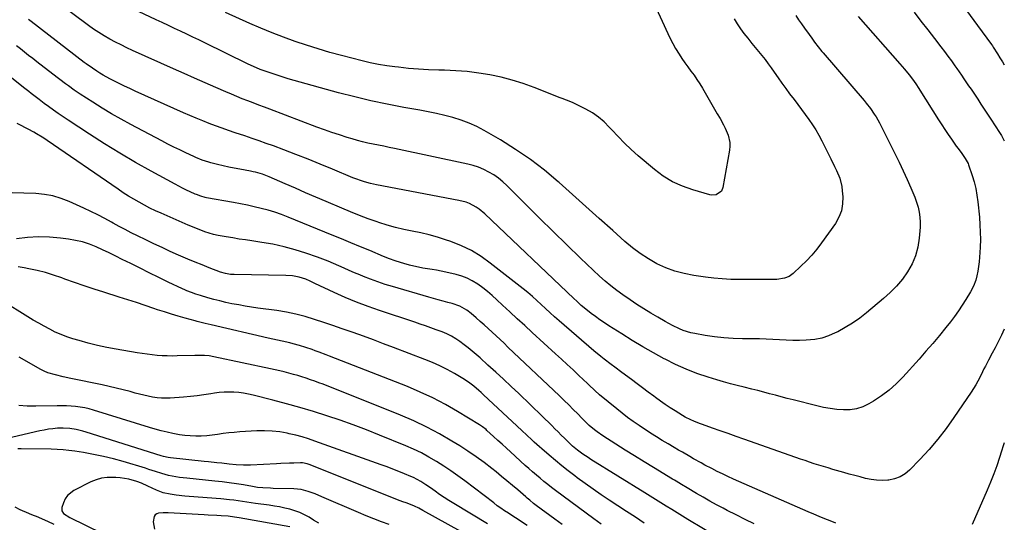
# Model space of a CAD drawing. Units: inches. Extents: x 1857384 to 1862696, y 400147 to 405498.
# Drawn here: x 1862140 to 1862696, y 404564 to 404848 of the extents above; entities that cross this region are included whole.
import ezdxf

# ---------------------------------------------------------------- set-up
doc = ezdxf.new("R2010")
doc.units = ezdxf.units.IN
doc.header["$MEASUREMENT"] = 0
doc.layers.add('7', color=7, linetype='Continuous')
doc.layers.add('8', color=7, linetype='Continuous')

msp = doc.modelspace()

# ---------------------------------------------------------------- linework, layer by layer
at = {"layer": '7', "color": 18}
for points in [[(1862661.29, 404871.88, 1884), (1862680.92, 404844.9, 1884), (1862683.54, 404841.32, 1884), (1862686.17, 404837.74, 1884), (1862688.8, 404834.16, 1884), (1862689.32, 404833.41, 1884), (1862689.81, 404832.65, 1884), (1862692.21, 404828.81, 1884), (1862693.57, 404826.64, 1884), (1862694.93, 404824.46, 1884), (1862696.02, 404822.69, 1884)], [(1862494.04, 404866.36, 1894), (1862505.9, 404840.41, 1894), (1862507.3, 404837.52, 1894), (1862508.77, 404834.67, 1894), (1862510.36, 404831.89, 1894), (1862512.37, 404828.63, 1894), (1862513.96, 404826.21, 1894), (1862515.6, 404823.82, 1894), (1862517.3, 404821.47, 1894), (1862519.04, 404819.15, 1894), (1862520.77, 404816.82, 1894), (1862522.43, 404814.45, 1894), (1862523.99, 404812.01, 1894), (1862525.49, 404809.53, 1894), (1862529.25, 404803, 1894), (1862530.79, 404800.33, 1894), (1862532.34, 404797.66, 1894), (1862533.9, 404794.99, 1894), (1862535.46, 404792.33, 1894), (1862537.43, 404788.86, 1894), (1862538.41, 404786.92, 1894), (1862540.11, 404782.92, 1894), (1862541.05, 404778.78, 1894), (1862541.08, 404776.67, 1894), (1862540.88, 404774.54, 1894), (1862537.14, 404753.38, 1894), (1862536.21, 404751.24, 1894), (1862533.26, 404749.33, 1894), (1862530.9, 404749.11, 1894), (1862529.69, 404749.31, 1894), (1862520.05, 404752, 1894), (1862514.21, 404754.06, 1894), (1862508.61, 404756.59, 1894), (1862503.39, 404759.83, 1894), (1862498.43, 404763.53, 1894), (1862489.27, 404771.35, 1894), (1862485.35, 404774.83, 1894), (1862481.53, 404778.4, 1894), (1862477.86, 404782.13, 1894), (1862474.28, 404785.95, 1894), (1862472.91, 404787.47, 1894), (1862469.94, 404790.42, 1894), (1862466.79, 404793.13, 1894), (1862463.36, 404795.48, 1894), (1862459.75, 404797.59, 1894), (1862454.49, 404800.28, 1894), (1862452.21, 404801.36, 1894), (1862448.68, 404802.73, 1894), (1862446.31, 404803.63, 1894), (1862445.14, 404804.09, 1894), (1862430.4, 404809.94, 1894), (1862424.31, 404812.15, 1894), (1862418.15, 404814.11, 1894), (1862411.88, 404815.7, 1894), (1862405.54, 404817.04, 1894), (1862399.14, 404818.04, 1894), (1862392.71, 404818.84, 1894), (1862386.26, 404819.34, 1894), (1862379.78, 404819.63, 1894), (1862376.6, 404819.7, 1894), (1862370.89, 404819.9, 1894), (1862365.19, 404820.21, 1894), (1862359.5, 404820.69, 1894), (1862353.82, 404821.28, 1894), (1862351.88, 404821.5, 1894), (1862347.19, 404822.15, 1894), (1862342.52, 404822.93, 1894), (1862337.89, 404823.89, 1894), (1862333.28, 404824.97, 1894), (1862321.75, 404827.94, 1894), (1862315.11, 404829.73, 1894), (1862308.49, 404831.64, 1894), (1862301.93, 404833.71, 1894), (1862295.41, 404835.9, 1894), (1862288.94, 404838.25, 1894), (1862282.51, 404840.71, 1894), (1862276.16, 404843.35, 1894), (1862269.85, 404846.11, 1894), (1862256.19, 404852.29, 1894)], [(1862543.38, 404848.7, 1892), (1862545.14, 404845.83, 1892), (1862547, 404843.03, 1892), (1862549, 404840.32, 1892), (1862551.09, 404837.68, 1892), (1862551.66, 404836.99, 1892), (1862553.52, 404834.73, 1892), (1862555.38, 404832.47, 1892), (1862557.23, 404830.2, 1892), (1862559.07, 404827.93, 1892), (1862560.88, 404825.63, 1892), (1862562.65, 404823.31, 1892), (1862564.37, 404820.94, 1892), (1862566.05, 404818.55, 1892), (1862568.23, 404815.36, 1892), (1862570.37, 404812.31, 1892), (1862572.54, 404809.29, 1892), (1862574.76, 404806.31, 1892), (1862577.29, 404803.03, 1892), (1862579.43, 404800.25, 1892), (1862581.55, 404797.45, 1892), (1862583.62, 404794.63, 1892), (1862585.67, 404791.78, 1892), (1862587.64, 404788.88, 1892), (1862589.52, 404785.93, 1892), (1862591.26, 404782.89, 1892), (1862592.92, 404779.81, 1892), (1862598.07, 404769.67, 1892), (1862600.2, 404765.29, 1892), (1862601.22, 404763.08, 1892), (1862603.04, 404758.58, 1892), (1862604.2, 404753.9, 1892), (1862604.51, 404751.5, 1892), (1862604.77, 404748.12, 1892), (1862604.66, 404744.11, 1892), (1862604.02, 404740.25, 1892), (1862602.6, 404736.61, 1892), (1862600.65, 404733.12, 1892), (1862592.86, 404722.1, 1892), (1862590.19, 404718.57, 1892), (1862587.38, 404715.17, 1892), (1862584.35, 404711.97, 1892), (1862581.18, 404708.89, 1892), (1862576.79, 404704.89, 1892), (1862574.46, 404703.21, 1892), (1862571.81, 404702.1, 1892), (1862567.53, 404701.39, 1892), (1862566.07, 404701.35, 1892), (1862562.4, 404701.43, 1892), (1862559.1, 404701.48, 1892), (1862555.8, 404701.51, 1892), (1862552.5, 404701.51, 1892), (1862549.2, 404701.49, 1892), (1862546.25, 404701.46, 1892), (1862541.49, 404701.52, 1892), (1862536.73, 404701.73, 1892), (1862531.99, 404702.15, 1892), (1862527.25, 404702.72, 1892), (1862520.62, 404703.67, 1892), (1862515.22, 404704.73, 1892), (1862509.94, 404706.14, 1892), (1862504.82, 404708.08, 1892), (1862499.82, 404710.36, 1892), (1862495.02, 404713.1, 1892), (1862490.39, 404716.06, 1892), (1862485.99, 404719.36, 1892), (1862481.75, 404722.89, 1892), (1862474.86, 404729.1, 1892), (1862467.29, 404735.9, 1892), (1862459.71, 404742.69, 1892), (1862452.12, 404749.47, 1892), (1862444.52, 404756.24, 1892), (1862444.07, 404756.64, 1892), (1862436.32, 404763.11, 1892), (1862428.35, 404769.26, 1892), (1862420.01, 404774.91, 1892), (1862411.44, 404780.24, 1892), (1862402.27, 404785.56, 1892), (1862398.03, 404787.81, 1892), (1862393.7, 404789.82, 1892), (1862389.22, 404791.49, 1892), (1862384.64, 404792.92, 1892), (1862379.98, 404794.11, 1892), (1862375.29, 404795.22, 1892), (1862370.58, 404796.2, 1892), (1862365.85, 404797.09, 1892), (1862356.78, 404798.67, 1892), (1862347.53, 404800.42, 1892), (1862338.32, 404802.35, 1892), (1862329.17, 404804.55, 1892), (1862320.06, 404806.93, 1892), (1862294.97, 404813.88, 1892), (1862291.56, 404814.86, 1892), (1862288.17, 404815.89, 1892), (1862284.8, 404816.99, 1892), (1862281.45, 404818.13, 1892), (1862276.87, 404819.74, 1892), (1862275.82, 404820.12, 1892), (1862273.74, 404820.93, 1892), (1862270.65, 404822.26, 1892), (1862268.63, 404823.22, 1892), (1862244.54, 404835.06, 1892), (1862241.11, 404836.73, 1892), (1862237.68, 404838.39, 1892), (1862234.23, 404840.02, 1892), (1862230.78, 404841.65, 1892), (1862227.33, 404843.26, 1892), (1862223.88, 404844.88, 1892), (1862220.43, 404846.51, 1892), (1862216.98, 404848.14, 1892), (1862190.57, 404860.71, 1892)], [(1862613.46, 404850.06, 1888), (1862636.93, 404823.32, 1888), (1862638.27, 404821.77, 1888), (1862639.61, 404820.2, 1888), (1862642.21, 404817.02, 1888), (1862644.09, 404814.66, 1888), (1862646.01, 404812, 1888), (1862647.8, 404809.25, 1888), (1862648.39, 404808.32, 1888), (1862658.9, 404791.55, 1888), (1862660.65, 404788.81, 1888), (1862662.43, 404786.08, 1888), (1862664.26, 404783.38, 1888), (1862666.12, 404780.71, 1888), (1862668.89, 404776.81, 1888), (1862669.9, 404775.4, 1888), (1862671.96, 404772.59, 1888), (1862674, 404769.78, 1888), (1862675.55, 404766.86, 1888), (1862675.78, 404766.24, 1888), (1862677.83, 404760.23, 1888), (1862678.93, 404756.57, 1888), (1862679.87, 404752.87, 1888), (1862680.55, 404749.11, 1888), (1862681.07, 404745.32, 1888), (1862681.95, 404736.56, 1888), (1862682.28, 404732.36, 1888), (1862682.48, 404728.17, 1888), (1862682.49, 404723.97, 1888), (1862682.37, 404719.77, 1888), (1862682.21, 404716.59, 1888), (1862682.03, 404713.98, 1888), (1862681.77, 404711.38, 1888), (1862681.41, 404708.79, 1888), (1862680.98, 404706.21, 1888), (1862680.46, 404703.45, 1888), (1862679.9, 404701.1, 1888), (1862678.65, 404697.71, 1888), (1862676.97, 404694.5, 1888), (1862674.28, 404690.06, 1888), (1862672.24, 404686.85, 1888), (1862670.13, 404683.7, 1888), (1862667.9, 404680.62, 1888), (1862665.59, 404677.6, 1888), (1862663.02, 404674.38, 1888), (1862659.33, 404669.82, 1888), (1862655.58, 404665.31, 1888), (1862651.76, 404660.87, 1888), (1862647.87, 404656.47, 1888), (1862638.77, 404646.34, 1888), (1862634.99, 404642.51, 1888), (1862631, 404638.93, 1888), (1862626.7, 404635.74, 1888), (1862622.19, 404632.8, 1888), (1862619.44, 404631.19, 1888), (1862616.06, 404629.59, 1888), (1862612.58, 404628.41, 1888), (1862608.94, 404627.87, 1888), (1862605.21, 404627.75, 1888), (1862601.4, 404628.07, 1888), (1862597.62, 404628.54, 1888), (1862593.87, 404629.22, 1888), (1862590.15, 404630.04, 1888), (1862576.74, 404633.4, 1888), (1862573.41, 404634.25, 1888), (1862570.08, 404635.11, 1888), (1862566.76, 404636.01, 1888), (1862563.45, 404636.93, 1888), (1862560.13, 404637.84, 1888), (1862556.8, 404638.71, 1888), (1862553.47, 404639.54, 1888), (1862549.06, 404640.59, 1888), (1862545.18, 404641.53, 1888), (1862541.32, 404642.52, 1888), (1862537.49, 404643.59, 1888), (1862533.66, 404644.72, 1888), (1862528.67, 404646.24, 1888), (1862522.43, 404648.35, 1888), (1862516.3, 404650.7, 1888), (1862510.31, 404653.41, 1888), (1862504.43, 404656.36, 1888), (1862503.85, 404656.68, 1888), (1862497.8, 404660.03, 1888), (1862491.79, 404663.47, 1888), (1862485.85, 404667.03, 1888), (1862479.96, 404670.68, 1888), (1862472.66, 404675.3, 1888), (1862470.12, 404676.97, 1888), (1862467.6, 404678.68, 1888), (1862465.14, 404680.45, 1888), (1862462.7, 404682.28, 1888), (1862459.69, 404684.59, 1888), (1862457.07, 404686.79, 1888), (1862454.58, 404689.15, 1888), (1862452.92, 404690.73, 1888), (1862402.59, 404738.55, 1888), (1862399.38, 404741.2, 1888), (1862397.64, 404742.34, 1888), (1862393.95, 404744.27, 1888), (1862392.03, 404745.04, 1888), (1862388.01, 404746.11, 1888), (1862341.43, 404754.86, 1888), (1862339.72, 404755.21, 1888), (1862338.03, 404755.61, 1888), (1862334.68, 404756.55, 1888), (1862333.02, 404757.1, 1888), (1862329.75, 404758.3, 1888), (1862328.13, 404758.95, 1888), (1862316.53, 404763.79, 1888), (1862309.69, 404766.6, 1888), (1862302.84, 404769.36, 1888), (1862295.95, 404772.04, 1888), (1862289.04, 404774.66, 1888), (1862283.19, 404776.85, 1888), (1862279.18, 404778.32, 1888), (1862275.17, 404779.75, 1888), (1862271.14, 404781.14, 1888), (1862267.1, 404782.49, 1888), (1862261.56, 404784.31, 1888), (1862257.87, 404785.55, 1888), (1862254.19, 404786.83, 1888), (1862250.53, 404788.18, 1888), (1862246.89, 404789.57, 1888), (1862243.27, 404791.01, 1888), (1862239.67, 404792.49, 1888), (1862236.08, 404794.02, 1888), (1862232.52, 404795.59, 1888), (1862205.22, 404807.86, 1888), (1862202.15, 404809.27, 1888), (1862199.1, 404810.71, 1888), (1862196.07, 404812.2, 1888), (1862193.06, 404813.72, 1888), (1862190.91, 404814.82, 1888), (1862187.11, 404816.9, 1888), (1862185.25, 404818.01, 1888), (1862183.41, 404819.16, 1888), (1862180.95, 404820.74, 1888), (1862177.5, 404823.19, 1888), (1862176.38, 404824.05, 1888), (1862146.43, 404847.15, 1888), (1862144.91, 404848.33, 1888)], [(1862645.11, 404852.34, 1886), (1862648.95, 404847.42, 1886), (1862652.78, 404842.47, 1886), (1862656.6, 404837.52, 1886), (1862660.18, 404832.86, 1886), (1862662.18, 404830.22, 1886), (1862664.16, 404827.56, 1886), (1862666.11, 404824.89, 1886), (1862668.04, 404822.19, 1886), (1862669.12, 404820.67, 1886), (1862671.86, 404816.77, 1886), (1862673.21, 404814.81, 1886), (1862675.89, 404810.87, 1886), (1862677.22, 404808.9, 1886), (1862679.87, 404804.94, 1886), (1862680.99, 404803.25, 1886), (1862682.86, 404800.43, 1886), (1862684.73, 404797.6, 1886), (1862686.59, 404794.76, 1886), (1862688.45, 404791.92, 1886), (1862693.3, 404784.47, 1886), (1862694.42, 404782.68, 1886), (1862695.47, 404780.85, 1886), (1862696, 404779.81, 1886)], [(1862695.94, 404673.34, 1886), (1862694.36, 404669.99, 1886), (1862692.35, 404665.88, 1886), (1862690.77, 404662.8, 1886), (1862689.23, 404659.85, 1886), (1862687.14, 404655.94, 1886), (1862685.33, 404652.57, 1886), (1862684.52, 404650.9, 1886), (1862683.71, 404649.24, 1886), (1862682.13, 404646.07, 1886), (1862679.87, 404641.88, 1886), (1862678.62, 404639.85, 1886), (1862677.32, 404637.85, 1886), (1862667.57, 404623.51, 1886), (1862663.11, 404617.3, 1886), (1862658.46, 404611.26, 1886), (1862653.5, 404605.46, 1886), (1862648.34, 404599.82, 1886), (1862642.55, 404593.81, 1886), (1862639.97, 404591.65, 1886), (1862637.18, 404589.92, 1886), (1862634.09, 404588.82, 1886), (1862630.8, 404588.15, 1886), (1862630.21, 404588.09, 1886), (1862627.05, 404587.96, 1886), (1862623.91, 404588.05, 1886), (1862620.8, 404588.46, 1886), (1862617.7, 404589.08, 1886), (1862614.62, 404589.89, 1886), (1862611.55, 404590.71, 1886), (1862608.48, 404591.55, 1886), (1862605.42, 404592.42, 1886), (1862599.21, 404594.2, 1886), (1862596.57, 404594.97, 1886), (1862593.93, 404595.76, 1886), (1862591.31, 404596.57, 1886), (1862588.68, 404597.4, 1886), (1862586.07, 404598.25, 1886), (1862583.46, 404599.12, 1886), (1862580.86, 404600.02, 1886), (1862578.26, 404600.92, 1886), (1862548.99, 404611.27, 1886), (1862544.53, 404612.84, 1886), (1862540.07, 404614.41, 1886), (1862535.61, 404615.97, 1886), (1862531.15, 404617.52, 1886), (1862525.58, 404619.46, 1886), (1862523.91, 404620.07, 1886), (1862520.62, 404621.41, 1886), (1862518.99, 404622.14, 1886), (1862515.82, 404623.75, 1886), (1862514.27, 404624.63, 1886), (1862510.09, 404627.19, 1886), (1862507.27, 404629, 1886), (1862504.49, 404630.85, 1886), (1862501.75, 404632.77, 1886), (1862499.05, 404634.74, 1886), (1862498.09, 404635.47, 1886), (1862494.93, 404637.83, 1886), (1862491.76, 404640.19, 1886), (1862488.6, 404642.55, 1886), (1862485.43, 404644.91, 1886), (1862480, 404648.94, 1886), (1862476, 404651.92, 1886), (1862474.01, 404653.41, 1886), (1862470.05, 404656.42, 1886), (1862468.1, 404657.96, 1886), (1862464.28, 404661.15, 1886), (1862444.57, 404678.16, 1886), (1862442.01, 404680.39, 1886), (1862439.48, 404682.66, 1886), (1862436.98, 404684.96, 1886), (1862434.5, 404687.29, 1886), (1862432.01, 404689.59, 1886), (1862429.48, 404691.85, 1886), (1862426.88, 404694.04, 1886), (1862424.24, 404696.18, 1886), (1862405.72, 404710.74, 1886), (1862400.51, 404714.43, 1886), (1862395.09, 404717.73, 1886), (1862389.36, 404720.47, 1886), (1862383.42, 404722.82, 1886), (1862380.48, 404723.82, 1886), (1862375.83, 404725.28, 1886), (1862371.15, 404726.61, 1886), (1862366.42, 404727.75, 1886), (1862361.64, 404728.74, 1886), (1862356.87, 404729.74, 1886), (1862352.14, 404730.86, 1886), (1862347.45, 404732.18, 1886), (1862342.8, 404733.64, 1886), (1862341.86, 404733.95, 1886), (1862336.79, 404735.73, 1886), (1862331.75, 404737.58, 1886), (1862326.76, 404739.56, 1886), (1862321.8, 404741.63, 1886), (1862312.93, 404745.45, 1886), (1862307.15, 404747.94, 1886), (1862301.37, 404750.45, 1886), (1862295.6, 404752.96, 1886), (1862289.82, 404755.48, 1886), (1862280.78, 404759.43, 1886), (1862276.96, 404760.89, 1886), (1862273.02, 404762, 1886), (1862271.69, 404762.29, 1886), (1862270.36, 404762.56, 1886), (1862264.25, 404763.67, 1886), (1862261.09, 404764.27, 1886), (1862257.94, 404764.92, 1886), (1862254.8, 404765.63, 1886), (1862251.67, 404766.39, 1886), (1862247.94, 404767.32, 1886), (1862246.69, 404767.66, 1886), (1862243, 404768.84, 1886), (1862239.41, 404770.3, 1886), (1862238.24, 404770.83, 1886), (1862233.71, 404772.95, 1886), (1862230.28, 404774.58, 1886), (1862226.88, 404776.25, 1886), (1862223.5, 404777.96, 1886), (1862220.13, 404779.72, 1886), (1862202.61, 404789, 1886), (1862197.15, 404791.99, 1886), (1862191.75, 404795.06, 1886), (1862186.43, 404798.28, 1886), (1862181.16, 404801.58, 1886), (1862174.11, 404806.13, 1886), (1862170.75, 404808.38, 1886), (1862167.45, 404810.73, 1886), (1862165.82, 404811.94, 1886), (1862162.59, 404814.38, 1886), (1862160.98, 404815.61, 1886), (1862149.54, 404824.43, 1886), (1862147.25, 404826.21, 1886), (1862144.96, 404828.01, 1886), (1862142.68, 404829.82, 1886), (1862140.41, 404831.63, 1886), (1862138.13, 404833.44, 1886)], [(1862600.86, 404563.89, 1884), (1862597.72, 404565.07, 1884), (1862594.59, 404566.32, 1884), (1862591.49, 404567.62, 1884), (1862588.39, 404568.93, 1884), (1862585.3, 404570.26, 1884), (1862582.21, 404571.6, 1884), (1862543.05, 404588.75, 1884), (1862539.95, 404590.15, 1884), (1862536.86, 404591.59, 1884), (1862533.81, 404593.08, 1884), (1862530.78, 404594.62, 1884), (1862526.91, 404596.65, 1884), (1862524.77, 404597.81, 1884), (1862520.52, 404600.23, 1884), (1862518.41, 404601.46, 1884), (1862514.18, 404603.91, 1884), (1862512.07, 404605.13, 1884), (1862509.55, 404606.57, 1884), (1862506.19, 404608.54, 1884), (1862502.85, 404610.54, 1884), (1862499.55, 404612.6, 1884), (1862496.27, 404614.7, 1884), (1862489.75, 404618.95, 1884), (1862486.49, 404621.16, 1884), (1862483.28, 404623.45, 1884), (1862480.16, 404625.85, 1884), (1862477.09, 404628.32, 1884), (1862467.47, 404636.35, 1884), (1862464.82, 404638.69, 1884), (1862461.4, 404641.94, 1884), (1862460.55, 404642.75, 1884), (1862455.73, 404647.29, 1884), (1862452.46, 404650.36, 1884), (1862449.17, 404653.42, 1884), (1862445.87, 404656.47, 1884), (1862442.56, 404659.5, 1884), (1862429.35, 404671.53, 1884), (1862425.15, 404675.37, 1884), (1862420.97, 404679.23, 1884), (1862416.8, 404683.11, 1884), (1862412.65, 404687.01, 1884), (1862409.44, 404690.03, 1884), (1862406.85, 404692.37, 1884), (1862404.19, 404694.61, 1884), (1862401.43, 404696.74, 1884), (1862398.6, 404698.77, 1884), (1862395.48, 404700.69, 1884), (1862392.59, 404702.16, 1884), (1862389.57, 404703.29, 1884), (1862386.44, 404704.2, 1884), (1862380.51, 404705.57, 1884), (1862377.96, 404706.12, 1884), (1862375.4, 404706.62, 1884), (1862372.84, 404707.06, 1884), (1862370.26, 404707.44, 1884), (1862367.68, 404707.84, 1884), (1862365.12, 404708.31, 1884), (1862362.59, 404708.88, 1884), (1862360.06, 404709.52, 1884), (1862356.81, 404710.41, 1884), (1862352.5, 404711.75, 1884), (1862348.27, 404713.34, 1884), (1862346.87, 404713.9, 1884), (1862345.48, 404714.47, 1884), (1862337.64, 404717.73, 1884), (1862332.32, 404719.93, 1884), (1862327, 404722.13, 1884), (1862321.68, 404724.32, 1884), (1862316.36, 404726.49, 1884), (1862291.49, 404736.63, 1884), (1862287.75, 404738.06, 1884), (1862283.98, 404739.38, 1884), (1862280.16, 404740.54, 1884), (1862276.3, 404741.59, 1884), (1862272.41, 404742.52, 1884), (1862268.5, 404743.39, 1884), (1862264.58, 404744.19, 1884), (1862260.65, 404744.93, 1884), (1862245.49, 404747.62, 1884), (1862244.66, 404747.79, 1884), (1862242.22, 404748.45, 1884), (1862239.85, 404749.35, 1884), (1862239.07, 404749.69, 1884), (1862236.26, 404750.96, 1884), (1862234.09, 404751.98, 1884), (1862231.94, 404753.02, 1884), (1862227.7, 404755.23, 1884), (1862214.09, 404762.65, 1884), (1862205.25, 404767.61, 1884), (1862196.5, 404772.72, 1884), (1862187.88, 404778.04, 1884), (1862179.34, 404783.51, 1884), (1862167.25, 404791.46, 1884), (1862164.47, 404793.33, 1884), (1862161.7, 404795.21, 1884), (1862158.96, 404797.14, 1884), (1862156.24, 404799.1, 1884), (1862153.82, 404800.87, 1884), (1862150.84, 404803.07, 1884), (1862149.37, 404804.18, 1884), (1862146.44, 404806.44, 1884), (1862144.98, 404807.58, 1884), (1862142.08, 404809.88, 1884), (1862132.45, 404817.61, 1884)], [(1862554.67, 404563.48, 1882), (1862549.61, 404565.94, 1882), (1862544.58, 404568.46, 1882), (1862539.57, 404571.01, 1882), (1862537.23, 404572.23, 1882), (1862533.42, 404574.24, 1882), (1862529.64, 404576.29, 1882), (1862525.89, 404578.41, 1882), (1862522.17, 404580.58, 1882), (1862516.81, 404583.76, 1882), (1862513.75, 404585.6, 1882), (1862510.7, 404587.47, 1882), (1862509.68, 404588.09, 1882), (1862508.66, 404588.71, 1882), (1862497.88, 404595.26, 1882), (1862492.53, 404598.52, 1882), (1862487.19, 404601.81, 1882), (1862481.87, 404605.13, 1882), (1862476.56, 404608.47, 1882), (1862469.24, 404613.11, 1882), (1862466.05, 404615.3, 1882), (1862464.53, 404616.49, 1882), (1862461.59, 404619.01, 1882), (1862460.17, 404620.32, 1882), (1862457.42, 404623.06, 1882), (1862455.11, 404625.47, 1882), (1862452.59, 404628.06, 1882), (1862450.05, 404630.62, 1882), (1862447.47, 404633.15, 1882), (1862444.87, 404635.65, 1882), (1862415.7, 404663.3, 1882), (1862413.48, 404665.4, 1882), (1862411.26, 404667.48, 1882), (1862409.02, 404669.56, 1882), (1862406.78, 404671.63, 1882), (1862404.52, 404673.69, 1882), (1862402.25, 404675.74, 1882), (1862399.97, 404677.77, 1882), (1862397.68, 404679.79, 1882), (1862394.97, 404682.16, 1882), (1862392.52, 404684.06, 1882), (1862388.47, 404686.35, 1882), (1862384.09, 404687.89, 1882), (1862381.72, 404688.48, 1882), (1862379.03, 404689.16, 1882), (1862376.34, 404689.87, 1882), (1862373.66, 404690.62, 1882), (1862370.98, 404691.38, 1882), (1862350.43, 404697.39, 1882), (1862346.29, 404698.68, 1882), (1862342.18, 404700.06, 1882), (1862338.11, 404701.56, 1882), (1862334.08, 404703.16, 1882), (1862332.07, 404704, 1882), (1862329.07, 404705.26, 1882), (1862326.09, 404706.55, 1882), (1862323.11, 404707.87, 1882), (1862320.15, 404709.21, 1882), (1862317.18, 404710.53, 1882), (1862314.18, 404711.78, 1882), (1862311.15, 404712.95, 1882), (1862308.09, 404714.06, 1882), (1862301.54, 404716.33, 1882), (1862295.41, 404718.27, 1882), (1862289.22, 404719.96, 1882), (1862282.94, 404721.31, 1882), (1862276.6, 404722.41, 1882), (1862271.1, 404723.21, 1882), (1862267.47, 404723.75, 1882), (1862263.85, 404724.3, 1882), (1862260.23, 404724.88, 1882), (1862256.62, 404725.47, 1882), (1862251.93, 404726.32, 1882), (1862249.45, 404726.9, 1882), (1862247, 404727.6, 1882), (1862244.57, 404728.4, 1882), (1862242.17, 404729.28, 1882), (1862239.79, 404730.2, 1882), (1862237.42, 404731.16, 1882), (1862235.07, 404732.16, 1882), (1862219.77, 404738.87, 1882), (1862216.6, 404740.31, 1882), (1862213.47, 404741.81, 1882), (1862210.38, 404743.4, 1882), (1862207.32, 404745.06, 1882), (1862204.31, 404746.79, 1882), (1862201.34, 404748.59, 1882), (1862198.41, 404750.46, 1882), (1862195.52, 404752.39, 1882), (1862155.5, 404779.88, 1882), (1862154.02, 404780.88, 1882), (1862152.52, 404781.85, 1882), (1862149.47, 404783.72, 1882), (1862147.92, 404784.62, 1882), (1862144.78, 404786.32, 1882), (1862143.19, 404787.13, 1882), (1862140.78, 404788.33, 1882), (1862138.46, 404789.47, 1882)], [(1862492.6, 404563.86, 1878), (1862487.63, 404567.13, 1878), (1862482.66, 404570.41, 1878), (1862477.69, 404573.68, 1878), (1862472.94, 404576.81, 1878), (1862468.35, 404579.89, 1878), (1862463.8, 404583.01, 1878), (1862459.29, 404586.2, 1878), (1862454.82, 404589.45, 1878), (1862453.4, 404590.49, 1878), (1862449.7, 404593.3, 1878), (1862446.05, 404596.16, 1878), (1862442.48, 404599.11, 1878), (1862438.95, 404602.13, 1878), (1862434.88, 404605.7, 1878), (1862433.43, 404606.98, 1878), (1862430.57, 404609.59, 1878), (1862429.16, 404610.91, 1878), (1862426.33, 404613.56, 1878), (1862423.51, 404616.21, 1878), (1862401.93, 404636.34, 1878), (1862400.56, 404637.6, 1878), (1862399.17, 404638.83, 1878), (1862396.34, 404641.22, 1878), (1862393.38, 404643.46, 1878), (1862390.27, 404645.45, 1878), (1862385.46, 404648.28, 1878), (1862381.4, 404650.52, 1878), (1862377.28, 404652.63, 1878), (1862373.06, 404654.53, 1878), (1862368.77, 404656.28, 1878), (1862351.04, 404663.03, 1878), (1862345.37, 404665.17, 1878), (1862339.69, 404667.29, 1878), (1862334, 404669.38, 1878), (1862328.29, 404671.44, 1878), (1862327.21, 404671.83, 1878), (1862322.03, 404673.66, 1878), (1862316.85, 404675.46, 1878), (1862311.65, 404677.21, 1878), (1862306.44, 404678.93, 1878), (1862301.19, 404680.48, 1878), (1862295.9, 404681.85, 1878), (1862290.54, 404682.94, 1878), (1862285.14, 404683.84, 1878), (1862274.45, 404685.33, 1878), (1862270.84, 404685.86, 1878), (1862267.23, 404686.44, 1878), (1862263.63, 404687.06, 1878), (1862259.77, 404687.78, 1878), (1862256.33, 404688.5, 1878), (1862252.91, 404689.29, 1878), (1862249.51, 404690.17, 1878), (1862246.13, 404691.13, 1878), (1862241.96, 404692.37, 1878), (1862239.4, 404693.17, 1878), (1862236.87, 404694.05, 1878), (1862234.37, 404695.03, 1878), (1862233.14, 404695.56, 1878), (1862231.92, 404696.12, 1878), (1862223.72, 404700.02, 1878), (1862218.42, 404702.56, 1878), (1862213.13, 404705.13, 1878), (1862207.86, 404707.75, 1878), (1862202.6, 404710.38, 1878), (1862197.8, 404712.81, 1878), (1862194.14, 404714.64, 1878), (1862190.46, 404716.43, 1878), (1862186.75, 404718.16, 1878), (1862183.03, 404719.86, 1878), (1862179.25, 404721.36, 1878), (1862175.4, 404722.63, 1878), (1862171.45, 404723.55, 1878), (1862167.44, 404724.24, 1878), (1862163.04, 404724.8, 1878), (1862156.78, 404725.32, 1878), (1862150.53, 404725.5, 1878), (1862144.29, 404725.15, 1878), (1862138.04, 404724.45, 1878)], [(1862468.27, 404563.3, 1876), (1862466.2, 404564.8, 1876), (1862464.14, 404566.31, 1876), (1862442.59, 404582.25, 1876), (1862440.37, 404583.93, 1876), (1862438.17, 404585.63, 1876), (1862436, 404587.38, 1876), (1862433.85, 404589.15, 1876), (1862431.73, 404590.95, 1876), (1862429.62, 404592.77, 1876), (1862427.54, 404594.61, 1876), (1862425.46, 404596.47, 1876), (1862417.17, 404604.01, 1876), (1862414.78, 404606.18, 1876), (1862412.38, 404608.36, 1876), (1862409.99, 404610.53, 1876), (1862407.6, 404612.71, 1876), (1862403.79, 404616.18, 1876), (1862403.31, 404616.62, 1876), (1862401.31, 404618.3, 1876), (1862399.7, 404619.41, 1876), (1862387.23, 404626.93, 1876), (1862380.34, 404630.85, 1876), (1862373.34, 404634.53, 1876), (1862366.16, 404637.84, 1876), (1862358.86, 404640.92, 1876), (1862314.84, 404658.16, 1876), (1862312.93, 404658.9, 1876), (1862309.1, 404660.36, 1876), (1862306.86, 404661.19, 1876), (1862305.1, 404661.83, 1876), (1862301.55, 404663.06, 1876), (1862297.98, 404664.2, 1876), (1862294.35, 404665.17, 1876), (1862292.53, 404665.59, 1876), (1862288.19, 404666.51, 1876), (1862285.53, 404667.09, 1876), (1862282.87, 404667.69, 1876), (1862280.21, 404668.3, 1876), (1862248.03, 404675.83, 1876), (1862244.65, 404676.62, 1876), (1862240.16, 404677.71, 1876), (1862239.05, 404678.01, 1876), (1862233.4, 404679.56, 1876), (1862229.47, 404680.68, 1876), (1862225.56, 404681.84, 1876), (1862221.67, 404683.08, 1876), (1862217.79, 404684.37, 1876), (1862215.71, 404685.08, 1876), (1862210.8, 404686.74, 1876), (1862205.88, 404688.37, 1876), (1862200.95, 404689.96, 1876), (1862196.01, 404691.53, 1876), (1862187.44, 404694.21, 1876), (1862181.92, 404695.99, 1876), (1862176.41, 404697.82, 1876), (1862170.92, 404699.74, 1876), (1862165.46, 404701.71, 1876), (1862163.62, 404702.39, 1876), (1862159.06, 404703.94, 1876), (1862154.46, 404705.34, 1876), (1862149.79, 404706.51, 1876), (1862145.08, 404707.52, 1876), (1862142.46, 404708.01, 1876), (1862139.02, 404708.52, 1876)], [(1862446.27, 404563.11, 1874), (1862442.18, 404566.09, 1874), (1862431.69, 404573.81, 1874), (1862430.18, 404574.96, 1874), (1862427.96, 404576.75, 1874), (1862426.51, 404577.98, 1874), (1862425.79, 404578.6, 1874), (1862421.21, 404582.55, 1874), (1862418.18, 404585.13, 1874), (1862415.14, 404587.7, 1874), (1862412.08, 404590.22, 1874), (1862408.99, 404592.73, 1874), (1862406.54, 404594.7, 1874), (1862402.16, 404598.09, 1874), (1862397.7, 404601.36, 1874), (1862393.11, 404604.46, 1874), (1862388.44, 404607.45, 1874), (1862384.01, 404610.17, 1874), (1862376.98, 404614.25, 1874), (1862369.82, 404618.08, 1874), (1862362.47, 404621.53, 1874), (1862355, 404624.75, 1874), (1862311.31, 404642.23, 1874), (1862308.95, 404643.14, 1874), (1862306.58, 404644.02, 1874), (1862304.18, 404644.85, 1874), (1862301.77, 404645.64, 1874), (1862299.35, 404646.39, 1874), (1862296.93, 404647.12, 1874), (1862294.49, 404647.81, 1874), (1862291.87, 404648.54, 1874), (1862289.32, 404649.2, 1874), (1862286.77, 404649.84, 1874), (1862284.21, 404650.43, 1874), (1862281.65, 404651, 1874), (1862249.64, 404657.78, 1874), (1862246.96, 404658.24, 1874), (1862244.25, 404658.5, 1874), (1862241.52, 404658.6, 1874), (1862240.16, 404658.6, 1874), (1862238.8, 404658.57, 1874), (1862228.8, 404658.24, 1874), (1862225.97, 404658.2, 1874), (1862223.14, 404658.23, 1874), (1862220.31, 404658.36, 1874), (1862217.48, 404658.55, 1874), (1862214.66, 404658.84, 1874), (1862211.85, 404659.17, 1874), (1862209.05, 404659.56, 1874), (1862206.25, 404660.01, 1874), (1862194.49, 404662.02, 1874), (1862189.18, 404663.02, 1874), (1862183.9, 404664.16, 1874), (1862178.67, 404665.48, 1874), (1862173.47, 404666.93, 1874), (1862169.89, 404667.99, 1874), (1862166.54, 404669.1, 1874), (1862163.24, 404670.33, 1874), (1862160.02, 404671.76, 1874), (1862156.85, 404673.31, 1874), (1862153.73, 404674.99, 1874), (1862150.65, 404676.72, 1874), (1862147.6, 404678.51, 1874), (1862144.58, 404680.35, 1874), (1862130.1, 404689.39, 1874)], [(1862426.53, 404562.52, 1872), (1862423.41, 404564.64, 1872), (1862420.86, 404566.26, 1872), (1862418.94, 404567.47, 1872), (1862415.93, 404569.38, 1872), (1862413.81, 404570.78, 1872), (1862411.71, 404572.2, 1872), (1862409.65, 404573.69, 1872), (1862407.62, 404575.2, 1872), (1862391.33, 404587.65, 1872), (1862387.41, 404590.56, 1872), (1862383.44, 404593.38, 1872), (1862379.38, 404596.09, 1872), (1862375.27, 404598.71, 1872), (1862371.06, 404601.17, 1872), (1862366.77, 404603.48, 1872), (1862362.38, 404605.58, 1872), (1862357.92, 404607.53, 1872), (1862343.08, 404613.59, 1872), (1862335.71, 404616.5, 1872), (1862328.31, 404619.3, 1872), (1862320.85, 404621.94, 1872), (1862313.34, 404624.48, 1872), (1862305.79, 404626.85, 1872), (1862298.21, 404629.13, 1872), (1862290.58, 404631.26, 1872), (1862282.93, 404633.29, 1872), (1862271.82, 404636.12, 1872), (1862269.13, 404636.73, 1872), (1862266.41, 404637.23, 1872), (1862263.67, 404637.57, 1872), (1862260.92, 404637.8, 1872), (1862258.16, 404637.86, 1872), (1862255.4, 404637.8, 1872), (1862252.66, 404637.54, 1872), (1862249.92, 404637.17, 1872), (1862247.78, 404636.8, 1872), (1862243.97, 404636.2, 1872), (1862240.15, 404635.69, 1872), (1862236.31, 404635.29, 1872), (1862232.47, 404634.97, 1872), (1862224.98, 404634.47, 1872), (1862222.47, 404634.39, 1872), (1862219.97, 404634.44, 1872), (1862217.47, 404634.67, 1872), (1862214.98, 404635.02, 1872), (1862212.51, 404635.5, 1872), (1862210.04, 404636.03, 1872), (1862207.59, 404636.62, 1872), (1862205.16, 404637.27, 1872), (1862202.24, 404638.09, 1872), (1862198.34, 404639.14, 1872), (1862194.43, 404640.13, 1872), (1862190.5, 404641.05, 1872), (1862186.55, 404641.91, 1872), (1862168.78, 404645.6, 1872), (1862164.41, 404646.53, 1872), (1862160.04, 404647.51, 1872), (1862155.8, 404648.81, 1872), (1862153.77, 404649.69, 1872), (1862151.78, 404650.69, 1872), (1862139.54, 404657.51, 1872)], [(1862389.08, 404559.05, 1868), (1862367.61, 404571.03, 1868), (1862365.32, 404572.25, 1868), (1862362.99, 404573.37, 1868), (1862360.6, 404574.38, 1868), (1862358.18, 404575.28, 1868), (1862356.27, 404575.94, 1868), (1862353.39, 404577.01, 1868), (1862351.96, 404577.57, 1868), (1862303.39, 404596.95, 1868), (1862302.2, 404597.36, 1868), (1862299.71, 404597.85, 1868), (1862298.45, 404597.87, 1868), (1862294.8, 404597.73, 1868), (1862292.35, 404597.63, 1868), (1862287.43, 404597.42, 1868), (1862284.98, 404597.3, 1868), (1862270.27, 404596.57, 1868), (1862266.23, 404596.51, 1868), (1862262.2, 404596.76, 1868), (1862258.17, 404597.17, 1868), (1862254.15, 404597.62, 1868), (1862251.18, 404597.95, 1868), (1862246.51, 404598.46, 1868), (1862244.18, 404598.7, 1868), (1862225.13, 404600.65, 1868), (1862223.8, 404600.83, 1868), (1862221.17, 404601.42, 1868), (1862219.87, 404601.8, 1868), (1862177.39, 404615.17, 1868), (1862175.57, 404615.7, 1868), (1862171.89, 404616.63, 1868), (1862168.16, 404617.31, 1868), (1862164.4, 404617.53, 1868), (1862161.24, 404617.37, 1868), (1862158.72, 404617.13, 1868), (1862156.21, 404616.81, 1868), (1862153.71, 404616.38, 1868), (1862151.23, 404615.87, 1868), (1862129.67, 404610.94, 1868)], [(1862695.9, 404609.26, 1884), (1862695.34, 404607.42, 1884), (1862694.44, 404604.5, 1884), (1862693.3, 404600.91, 1884), (1862691.73, 404596.24, 1884), (1862690.06, 404591.59, 1884), (1862688.25, 404587.01, 1884), (1862686.34, 404582.46, 1884), (1862677.84, 404563.08, 1884)], [(1862348.64, 404563.12, 1866), (1862344.24, 404564.64, 1866), (1862339.88, 404566.24, 1866), (1862335.56, 404567.96, 1866), (1862331.27, 404569.76, 1866), (1862310.65, 404578.76, 1866), (1862306.81, 404580.34, 1866), (1862302.9, 404581.73, 1866), (1862298.9, 404582.74, 1866), (1862294.8, 404583.15, 1866), (1862283.04, 404583.46, 1866), (1862281.58, 404583.5, 1866), (1862277.21, 404583.75, 1866), (1862274.31, 404584.03, 1866), (1862271.42, 404584.47, 1866), (1862266.3, 404585.38, 1866), (1862262.29, 404586.04, 1866), (1862258.28, 404586.64, 1866), (1862254.25, 404587.15, 1866), (1862250.21, 404587.6, 1866), (1862234.27, 404589.18, 1866), (1862230.15, 404589.68, 1866), (1862226.06, 404590.37, 1866), (1862223.88, 404590.82, 1866), (1862220.17, 404591.81, 1866), (1862216.52, 404593.02, 1866), (1862212.85, 404594.21, 1866), (1862211.01, 404594.78, 1866), (1862198.42, 404598.59, 1866), (1862192.84, 404600.14, 1866), (1862187.23, 404601.53, 1866), (1862181.56, 404602.68, 1866), (1862175.86, 404603.66, 1866), (1862171.05, 404604.38, 1866), (1862167.72, 404604.82, 1866), (1862164.38, 404605.16, 1866), (1862161.03, 404605.38, 1866), (1862157.67, 404605.52, 1866), (1862140.67, 404605.86, 1866), (1862138.8, 404605.8, 1866)], [(1862308.92, 404563.76, 1864), (1862305.91, 404565.57, 1864), (1862303.36, 404567.13, 1864), (1862300.78, 404568.56, 1864), (1862298.12, 404569.82, 1864), (1862295.36, 404570.84, 1864), (1862292.53, 404571.68, 1864), (1862289.64, 404572.35, 1864), (1862286.74, 404572.96, 1864), (1862283.81, 404573.46, 1864), (1862280.87, 404573.9, 1864), (1862273.18, 404574.93, 1864), (1862270.71, 404575.26, 1864), (1862265.79, 404575.98, 1864), (1862260.87, 404576.73, 1864), (1862258.41, 404577.05, 1864), (1862253.46, 404577.54, 1864), (1862235.67, 404578.92, 1864), (1862233.21, 404579.13, 1864), (1862228.29, 404579.69, 1864), (1862224.92, 404580.16, 1864), (1862221.01, 404581.01, 1864), (1862217.25, 404582.4, 1864), (1862214.82, 404583.51, 1864), (1862212.37, 404584.68, 1864), (1862208.69, 404586.41, 1864), (1862206.14, 404587.3, 1864), (1862201.53, 404588.59, 1864), (1862196.63, 404589.45, 1864), (1862194.15, 404589.67, 1864), (1862189.36, 404589.66, 1864), (1862186.2, 404589.25, 1864), (1862183.14, 404588.35, 1864), (1862180.15, 404587.12, 1864), (1862170.49, 404582.22, 1864), (1862166.84, 404579.36, 1864), (1862165.56, 404577.46, 1864), (1862164.56, 404575.33, 1864), (1862163.68, 404572.68, 1864), (1862163.65, 404570.85, 1864), (1862164.67, 404569.32, 1864), (1862168.22, 404567.03, 1864), (1862195.45, 404553.55, 1864)], [(1862137.12, 404572.97, 1866), (1862140.02, 404571.6, 1866), (1862144.8, 404569.5, 1866), (1862145.35, 404569.27, 1866), (1862147.56, 404568.39, 1866), (1862148.66, 404567.94, 1866), (1862149.21, 404567.7, 1866), (1862155.54, 404564.9, 1866), (1862159.24, 404563.23, 1866)], [(1862292.45, 404561.66, 1862), (1862263.9, 404566.79, 1862), (1862261.22, 404567.24, 1862), (1862257.64, 404567.7, 1862), (1862253.7, 404567.94, 1862), (1862251.28, 404568.07, 1862), (1862246.45, 404568.35, 1862), (1862244.03, 404568.49, 1862), (1862223.68, 404569.67, 1862), (1862221.03, 404569.71, 1862), (1862218.4, 404569.51, 1862), (1862217.31, 404569.13, 1862), (1862216.43, 404568.54, 1862), (1862215.86, 404567.65, 1862), (1862215.29, 404564.5, 1862), (1862215.98, 404560.34, 1862)]]:
    msp.add_polyline3d(points, dxfattribs=at)
at = {"layer": '8', "color": 18}
for points in [[(1862578.23, 404850.55, 1890), (1862579.84, 404848.17, 1890), (1862581.48, 404845.8, 1890), (1862583.14, 404843.46, 1890), (1862585.74, 404839.83, 1890), (1862587.23, 404837.72, 1890), (1862588.82, 404835.47, 1890), (1862590.84, 404832.82, 1890), (1862592.95, 404830.25, 1890), (1862593.67, 404829.4, 1890), (1862616.81, 404802.6, 1890), (1862618.04, 404801.12, 1890), (1862620.39, 404798.06, 1890), (1862622.56, 404794.88, 1890), (1862623.58, 404793.24, 1890), (1862625.44, 404789.87, 1890), (1862631.73, 404777.55, 1890), (1862634.18, 404772.68, 1890), (1862636.58, 404767.78, 1890), (1862638.9, 404762.84, 1890), (1862641.17, 404757.88, 1890), (1862643.26, 404753.23, 1890), (1862644.4, 404750.56, 1890), (1862645.46, 404747.86, 1890), (1862646.4, 404745.12, 1890), (1862647.28, 404742.35, 1890), (1862647.93, 404739.55, 1890), (1862648.38, 404736.73, 1890), (1862648.52, 404733.87, 1890), (1862648.44, 404730.99, 1890), (1862647.93, 404724.71, 1890), (1862647.14, 404719.71, 1890), (1862645.87, 404714.87, 1890), (1862643.89, 404710.27, 1890), (1862641.43, 404705.84, 1890), (1862638.43, 404701.69, 1890), (1862635.2, 404697.74, 1890), (1862631.64, 404694.09, 1890), (1862627.86, 404690.64, 1890), (1862618.21, 404682.58, 1890), (1862614.35, 404679.58, 1890), (1862610.37, 404676.77, 1890), (1862606.21, 404674.24, 1890), (1862601.92, 404671.9, 1890), (1862600.58, 404671.23, 1890), (1862596.8, 404669.63, 1890), (1862592.93, 404668.37, 1890), (1862588.94, 404667.61, 1890), (1862584.08, 404667.16, 1890), (1862580.32, 404667.07, 1890), (1862576.55, 404667.07, 1890), (1862572.79, 404667.17, 1890), (1862569.03, 404667.35, 1890), (1862565.26, 404667.56, 1890), (1862561.5, 404667.73, 1890), (1862557.73, 404667.83, 1890), (1862553.96, 404667.89, 1890), (1862548.08, 404667.94, 1890), (1862542.82, 404668.11, 1890), (1862537.58, 404668.46, 1890), (1862532.35, 404669.06, 1890), (1862527.15, 404669.85, 1890), (1862521.24, 404670.89, 1890), (1862519.02, 404671.36, 1890), (1862514.72, 404672.7, 1890), (1862512.62, 404673.56, 1890), (1862508.54, 404675.54, 1890), (1862504.54, 404677.7, 1890), (1862500.4, 404680.07, 1890), (1862496.38, 404682.42, 1890), (1862492.41, 404684.85, 1890), (1862488.5, 404687.36, 1890), (1862484.62, 404689.94, 1890), (1862480.5, 404692.77, 1890), (1862477.09, 404695.22, 1890), (1862473.77, 404697.77, 1890), (1862470.58, 404700.49, 1890), (1862467.47, 404703.3, 1890), (1862456.74, 404713.5, 1890), (1862448.93, 404720.99, 1890), (1862441.17, 404728.51, 1890), (1862433.46, 404736.1, 1890), (1862425.79, 404743.72, 1890), (1862415.07, 404754.49, 1890), (1862412.71, 404756.65, 1890), (1862410.25, 404758.68, 1890), (1862407.62, 404760.48, 1890), (1862404.89, 404762.14, 1890), (1862402.02, 404763.56, 1890), (1862399.09, 404764.8, 1890), (1862396.06, 404765.78, 1890), (1862392.96, 404766.58, 1890), (1862351.58, 404775.41, 1890), (1862348.58, 404776.04, 1890), (1862345.57, 404776.66, 1890), (1862342.57, 404777.27, 1890), (1862339.56, 404777.87, 1890), (1862336.56, 404778.5, 1890), (1862333.57, 404779.2, 1890), (1862330.61, 404779.99, 1890), (1862327.67, 404780.85, 1890), (1862324.88, 404781.7, 1890), (1862320.57, 404783.07, 1890), (1862316.27, 404784.49, 1890), (1862312.01, 404786, 1890), (1862307.76, 404787.55, 1890), (1862281.23, 404797.57, 1890), (1862278.11, 404798.75, 1890), (1862274.99, 404799.94, 1890), (1862271.87, 404801.14, 1890), (1862268.76, 404802.34, 1890), (1862265.65, 404803.57, 1890), (1862262.55, 404804.83, 1890), (1862259.47, 404806.12, 1890), (1862256.41, 404807.43, 1890), (1862250.6, 404809.97, 1890), (1862244.64, 404812.58, 1890), (1862238.68, 404815.2, 1890), (1862232.73, 404817.83, 1890), (1862226.79, 404820.48, 1890), (1862203.68, 404830.81, 1890), (1862200.41, 404832.32, 1890), (1862197.17, 404833.89, 1890), (1862193.98, 404835.53, 1890), (1862190.81, 404837.23, 1890), (1862187.7, 404839.04, 1890), (1862184.64, 404840.92, 1890), (1862181.65, 404842.91, 1890), (1862178.72, 404844.99, 1890), (1862161.77, 404857.5, 1890)], [(1862552.75, 404544.72, 1880), (1862517.3, 404565.96, 1880), (1862514.24, 404567.81, 1880), (1862511.19, 404569.66, 1880), (1862508.15, 404571.54, 1880), (1862505.11, 404573.42, 1880), (1862502.08, 404575.31, 1880), (1862499.05, 404577.19, 1880), (1862496.01, 404579.08, 1880), (1862492.98, 404580.96, 1880), (1862462.45, 404599.84, 1880), (1862460.91, 404600.81, 1880), (1862457.89, 404602.85, 1880), (1862454.96, 404605.02, 1880), (1862452.17, 404607.35, 1880), (1862450.82, 404608.59, 1880), (1862447.56, 404611.73, 1880), (1862445.74, 404613.51, 1880), (1862443.95, 404615.32, 1880), (1862442.16, 404617.14, 1880), (1862440.38, 404618.96, 1880), (1862438.58, 404620.76, 1880), (1862436.77, 404622.55, 1880), (1862434.94, 404624.32, 1880), (1862421.78, 404636.98, 1880), (1862417.48, 404641.07, 1880), (1862413.16, 404645.12, 1880), (1862408.79, 404649.13, 1880), (1862404.39, 404653.11, 1880), (1862399.91, 404657.12, 1880), (1862397.71, 404659.05, 1880), (1862395.47, 404660.93, 1880), (1862393.19, 404662.76, 1880), (1862390.88, 404664.55, 1880), (1862388.47, 404666.37, 1880), (1862386.15, 404668, 1880), (1862383.73, 404669.45, 1880), (1862381.21, 404670.73, 1880), (1862379.91, 404671.28, 1880), (1862378.6, 404671.8, 1880), (1862375.21, 404673.04, 1880), (1862372.19, 404674.13, 1880), (1862369.15, 404675.2, 1880), (1862366.11, 404676.24, 1880), (1862363.06, 404677.27, 1880), (1862343.2, 404683.84, 1880), (1862336.66, 404686.14, 1880), (1862330.18, 404688.58, 1880), (1862323.79, 404691.26, 1880), (1862317.46, 404694.1, 1880), (1862306.63, 404699.18, 1880), (1862304.04, 404700.42, 1880), (1862301.43, 404701.62, 1880), (1862297.75, 404702.7, 1880), (1862294.01, 404703.47, 1880), (1862290.2, 404703.77, 1880), (1862260.96, 404704.25, 1880), (1862258.99, 404704.35, 1880), (1862256.07, 404704.79, 1880), (1862253.24, 404705.64, 1880), (1862246.99, 404708.04, 1880), (1862242.95, 404709.63, 1880), (1862238.93, 404711.26, 1880), (1862234.93, 404712.94, 1880), (1862230.94, 404714.66, 1880), (1862229.59, 404715.25, 1880), (1862224.95, 404717.33, 1880), (1862220.33, 404719.43, 1880), (1862215.73, 404721.6, 1880), (1862211.15, 404723.79, 1880), (1862206.42, 404726.1, 1880), (1862202.96, 404727.83, 1880), (1862199.53, 404729.59, 1880), (1862196.12, 404731.42, 1880), (1862192.74, 404733.29, 1880), (1862191.81, 404733.82, 1880), (1862187.96, 404735.93, 1880), (1862184.06, 404737.97, 1880), (1862180.12, 404739.91, 1880), (1862176.14, 404741.78, 1880), (1862167.87, 404745.53, 1880), (1862163.32, 404747.27, 1880), (1862158.68, 404748.65, 1880), (1862153.92, 404749.47, 1880), (1862149.07, 404749.92, 1880), (1862128.68, 404750.62, 1880)], [(1862404.17, 404563.38, 1870), (1862385.03, 404574.96, 1870), (1862382.35, 404576.62, 1870), (1862379.69, 404578.33, 1870), (1862377.07, 404580.09, 1870), (1862374.48, 404581.89, 1870), (1862371.98, 404583.67, 1870), (1862369.3, 404585.52, 1870), (1862366.56, 404587.27, 1870), (1862362.27, 404589.57, 1870), (1862360.78, 404590.23, 1870), (1862357.27, 404591.7, 1870), (1862354.01, 404593.04, 1870), (1862350.73, 404594.34, 1870), (1862347.43, 404595.59, 1870), (1862344.11, 404596.8, 1870), (1862306.64, 404610.2, 1870), (1862303.06, 404611.41, 1870), (1862299.46, 404612.51, 1870), (1862295.81, 404613.48, 1870), (1862292.13, 404614.34, 1870), (1862291.06, 404614.58, 1870), (1862286.81, 404615.31, 1870), (1862282.54, 404615.81, 1870), (1862278.25, 404615.96, 1870), (1862273.94, 404615.88, 1870), (1862264.26, 404615.3, 1870), (1862261.13, 404615.06, 1870), (1862258, 404614.76, 1870), (1862254.89, 404614.37, 1870), (1862251.71, 404613.9, 1870), (1862248.64, 404613.47, 1870), (1862245.55, 404613.16, 1870), (1862242.46, 404613, 1870), (1862239.36, 404612.94, 1870), (1862236.26, 404613.06, 1870), (1862233.18, 404613.3, 1870), (1862230.11, 404613.73, 1870), (1862226.45, 404614.42, 1870), (1862223.11, 404615.18, 1870), (1862219.79, 404616, 1870), (1862216.49, 404616.91, 1870), (1862213.21, 404617.88, 1870), (1862181.61, 404627.67, 1870), (1862179.12, 404628.36, 1870), (1862176.61, 404628.95, 1870), (1862174.06, 404629.39, 1870), (1862171.5, 404629.73, 1870), (1862168.91, 404629.94, 1870), (1862166.33, 404630.09, 1870), (1862163.74, 404630.14, 1870), (1862161.15, 404630.12, 1870), (1862149.05, 404629.82, 1870), (1862144.18, 404629.91, 1870), (1862139.34, 404630.28, 1870)]]:
    msp.add_polyline3d(points, dxfattribs=at)

doc.saveas('drawing.dxf')
